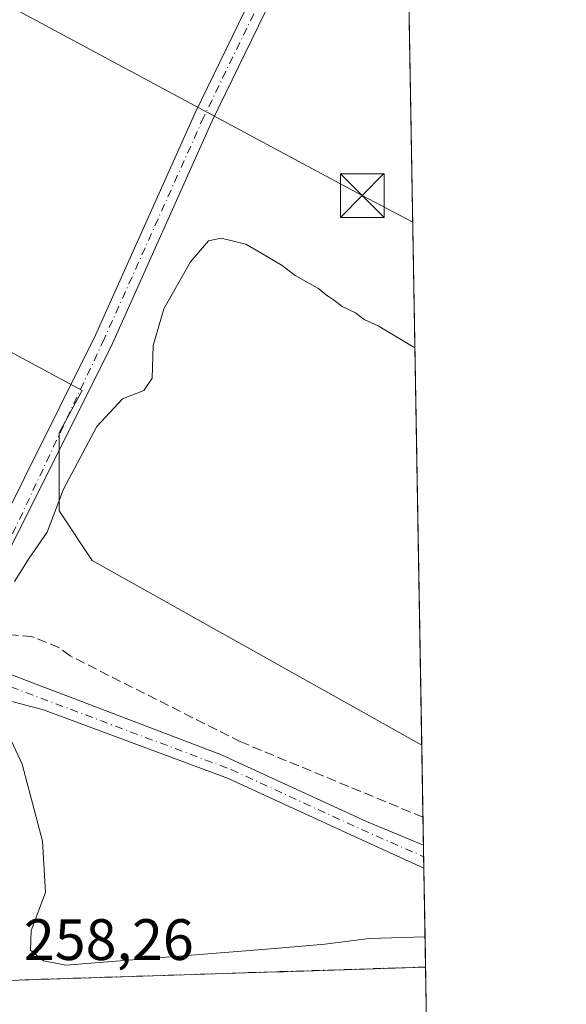
# Model space of a CAD drawing. Units: metres. Extents: x 618973 to 622475, y 4653096 to 4655470.
# Drawn here: x 622368 to 622461, y 4654548 to 4654717 of the extents above; entities that cross this region are included whole.
import ezdxf

# ---------------------------------------------------------------- set-up
doc = ezdxf.new("R2010")
doc.units = ezdxf.units.M
doc.header["$MEASUREMENT"] = 0
doc.linetypes.add('DGN Style 3', pattern=[2.307223458686699, 1.648016756204785, -0.6592067024819142])
doc.linetypes.add('DGN Style 4', pattern=[2.6384748266838614, 1.318413404963828, -0.6592067024819142, 0.001648016756204785, -0.6592067024819142])
for name, color, linetype, lineweight in [('Comarca CxS', 21, 'Continuous', 0), ('Comunidad Autónoma CxS', 142, 'Continuous', 0), ('Corriente artificial lineal', 4, 'DGN Style 3', 13), ('Cultivos herbáceos CxS', 92, 'Continuous', 0), ('Curva de nivel normal', 30, 'Continuous', 0), ('Municipio CxS', 4, 'Continuous', 0), ('Núcleo urbano CxS', 7, 'Continuous', 0), ('Pista no pavimentada Cxs', 111, 'Continuous', 0), ('Pista no pavimentada eje', 91, 'DGN Style 4', 0), ('Provincia CxS', 1, 'Continuous', 0), ('Rótulo de punto de cota en terreno', 7, 'Continuous', 0), ('Tendido', 6, 'Continuous', 0), ('Torre de tendido puntual', 7, 'Continuous', 0), ('Vía urbana Cxs', 4, 'Continuous', 0), ('Vía urbana eje', 4, 'DGN Style 4', 0)]:
    doc.layers.add(name, color=color, linetype=linetype, lineweight=lineweight)
doc.styles.add('Style-Arial', font='txt')

# ---------------------------------------------------------------- blocks, each defined once
blk = doc.blocks.new('*U27')
at = {"layer": 'Vía urbana Cxs', "color": 4, "linetype": 'Continuous', "lineweight": 0}
blk.add_polyline3d([(622362.4364999998, 4654600.9209, 259.6229000000022), (622367.9111000003, 4654589.203400001, 259.0962), (622371.4035, 4654575.974199999, 258.581600000005), (622371.9327999996, 4654567.189999999, 258.4729999999981), (622369.4984999998, 4654560.6283, 258.4265000000014), (622369.3926999997, 4654557.241699999, 258.436400000006), (622371.6151999999, 4654555.442500001, 258.4640000000072), (622375.4252000004, 4654554.7017, 258.4367999999959), (622411.3027999997, 4654557.5592, 258.7329000000027), (622419.8753000004, 4654558.300000001, 258.7646999999997), (622427.4952999996, 4654559.252499999, 258.8105000000069), (622437.0833000002, 4654559.532199999, 258.8880000000063), (622437.2833000004, 4654547.970100001, 261.5942000000068)], dxfattribs=at)
blk = doc.blocks.new('5TTEND')
at = {"layer": 'Torre de tendido puntual', "color": 7, "linetype": 'Continuous', "lineweight": 0}
for p, q in [((-0.375, 0.3754), (0.375, -0.3746)), ((0.3720000000000001, 0.3784000000000001), (-0.3720000000000001, -0.3776))]:
    blk.add_line(p, q, dxfattribs=at)
at = {"layer": 'Torre de tendido puntual', "color": 7, "linetype": 'Continuous', "lineweight": 0, "flags": 128}
blk.add_lwpolyline([(-0.375, -0.3746), (0.375, -0.3746), (0.375, 0.3754), (-0.375, 0.3754), (-0.3720000000000001, -0.3776)], dxfattribs=at)

msp = doc.modelspace()

# ---------------------------------------------------------------- linework, layer by layer
at = {"layer": 'Comarca CxS', "color": 21, "linetype": 'Continuous', "lineweight": 0, "flags": 128}
msp.add_lwpolyline([(619448.5405461362, 4653105.736732931), (619011.5700008771, 4653098.289983489), (618996.7057999992, 4653983.496900001), (618986.52635446, 4654589.71521278), (618972.7300008765, 4655411.329983464), (619767.4518999992, 4655424.882600001), (619876.1301456109, 4655426.735889759), (620289.3432999998, 4655433.782500001), (620373.2239999998, 4655435.213), (620398.4217295339, 4655435.642671787), (621963.3392000003, 4655462.329600001), (622421.3400009025, 4655470.139983463), (622425.7308999988, 4655216.168999999), (622445.7577000001, 4654057.794899999), (622445.9920999993, 4654044.2404), (622461.3300009021, 4653157.079983489), (622445.8943000005, 4653156.8169), (622009.7507302286, 4653149.384275579), (621753.1101898935, 4653145.010667742), (621534.2805999998, 4653141.281400001), (620806.113499999, 4653128.8722), (620262.1285327189, 4653119.601708388), (619600.2158671772, 4653108.321548144)], close=True, dxfattribs=at)
at = {"layer": 'Comunidad Autónoma CxS', "color": 142, "linetype": 'Continuous', "lineweight": 0, "flags": 128}
msp.add_lwpolyline([(619448.5405461362, 4653105.736732931), (619011.5700008771, 4653098.289983489), (618996.7057999992, 4653983.496900001), (618986.52635446, 4654589.71521278), (618972.7300008765, 4655411.329983464), (619767.4518999992, 4655424.882600001), (619876.1301456109, 4655426.735889759), (620289.3432999998, 4655433.782500001), (620373.2239999998, 4655435.213), (620398.4217295339, 4655435.642671787), (621963.3392000003, 4655462.329600001), (622421.3400009025, 4655470.139983463), (622425.7308999988, 4655216.168999999), (622445.7577000001, 4654057.794899999), (622445.9920999993, 4654044.2404), (622461.3300009021, 4653157.079983489), (622445.8943000005, 4653156.8169), (622009.7507302286, 4653149.384275579), (621753.1101898935, 4653145.010667742), (621534.2805999998, 4653141.281400001), (620806.113499999, 4653128.8722), (620262.1285327189, 4653119.601708388), (619600.2158671772, 4653108.321548144)], close=True, dxfattribs=at)
at = {"layer": 'Corriente artificial lineal', "color": 4, "linetype": 'DGN Style 3', "lineweight": 13}
msp.add_polyline3d([(622436.7276999997, 4654580.101100001, 258.9002999999939), (622405.4428000003, 4654593.0251, 258.9306999999972), (622376.1801000005, 4654607.770099999, 258.9275000000052), (622374.2500999998, 4654609.2301, 259.0175000000018), (622369.6201, 4654611.090100001, 259.2480999999971), (622362.3591999998, 4654611.740599999, 259.9701000000059)], dxfattribs=at)
at = {"layer": 'Cultivos herbáceos CxS', "color": 92, "linetype": 'Continuous', "lineweight": 0, "extrusion": (0.0002701539170145486, -0.0156265054887829, 0.9998778622127156), "elevation": -72307.37735831657, "flags": 128}
msp.add_lwpolyline([(702800.9500754811, 4642728.637752549), (702800.9500754811, 4642574.768372901)], dxfattribs=at)
at = {"layer": 'Cultivos herbáceos CxS', "color": 92, "linetype": 'Continuous', "lineweight": 0}
for points in [[(622425.6824000003, 4655218.970799999, 276.3677000000025), (622436.5144999997, 4654592.434400001, 259.5148999999947), (622379.9676999999, 4654624.180299999, 259.4743000000017), (622374.3151000004, 4654632.6589, 260.2752000000037), (622374.3110999997, 4654646.0733, 260.9462000000058), (622378.2389000002, 4654653.335700001, 261.360400000005), (622365.2023, 4654660.390100001, 261.4542999999976), (622330.7868999997, 4654679.012700001, 261.5274000000064), (622316.2792999997, 4654689.5635, 261.7185000000027), (622312.1337000001, 4654692.578299999, 261.7145000000019), (622309.3355, 4654729.4461, 261.751099999994)], [(622312.1337000001, 4654692.578299999, 261.7145000000019), (622316.2792999997, 4654689.5635, 261.7185000000027), (622330.7868999997, 4654679.012700001, 261.5274000000064), (622365.2023, 4654660.390100001, 261.4542999999976), (622378.2389000002, 4654653.335700001, 261.360400000005), (622374.3110999997, 4654646.0733, 260.9462000000058), (622374.3151000004, 4654632.6589, 260.2752000000037), (622379.9676999999, 4654624.180299999, 259.4743000000017), (622436.5144999997, 4654592.434400001, 259.5148999999947)]]:
    msp.add_polyline3d(points, dxfattribs=at)
at = {"layer": 'Curva de nivel normal', "color": 30, "linetype": 'Continuous', "lineweight": 0, "elevation": 260, "flags": 128}
msp.add_lwpolyline([(622435.3348000003, 4654660.6646), (622429.04, 4654664.450099999), (622426.6600000003, 4654665.5601), (622425.1299999999, 4654666.700099999), (622422.8799999999, 4654667.780099999), (622421.5700000003, 4654668.8101), (622420.3300000001, 4654669.5701), (622418.7000000002, 4654670.940099999), (622414.8200000003, 4654673.0601), (622412.5599999996, 4654674.800100001), (622408.8099999996, 4654677.050100001), (622406.3499999996, 4654678.460100001), (622402.0999999996, 4654679.4901), (622399.9299999997, 4654679.0601), (622396.8300000001, 4654675.4101), (622392.2699999996, 4654667.360099999), (622390.4199999999, 4654661.090100001), (622390.25, 4654655.4801), (622388.8099999996, 4654653.370100001), (622385.1799999997, 4654651.940099999), (622380.7300000006, 4654647.190099999), (622375.0099999999, 4654636.420100001), (622372.2199999997, 4654629.0001), (622369.1100000005, 4654624.540100001), (622366.6200000001, 4654620.540100001)], dxfattribs=at)
at = {"layer": 'Municipio CxS', "color": 4, "linetype": 'Continuous', "lineweight": 0, "flags": 128}
msp.add_lwpolyline([(619876.1301456109, 4655426.735889759), (620289.3432999998, 4655433.782500001), (620373.2239999998, 4655435.213), (620398.4217295339, 4655435.642671787), (621963.3392000003, 4655462.329600001), (622421.3400009025, 4655470.139983463), (622425.7308999988, 4655216.168999999), (622445.7577000001, 4654057.794899999), (622445.9920999993, 4654044.2404), (622461.3300009021, 4653157.079983489)], dxfattribs=at)
at = {"layer": 'Núcleo urbano CxS', "color": 7, "linetype": 'Continuous', "lineweight": 0, "extrusion": (0.0008605112073917606, -0.04975594408872387, 0.9987610352573342), "elevation": -230798.8339550838, "flags": 128}
msp.add_lwpolyline([(702830.9189936814, 4637393.51465148), (702830.9189936814, 4637381.164205376)], dxfattribs=at)
at = {"layer": 'Núcleo urbano CxS', "color": 7, "linetype": 'Continuous', "lineweight": 0, "extrusion": (-0.0002990824296559293, 0.01729012023971237, 0.9998504699662828), "elevation": 80550.95131119339, "flags": 128}
msp.add_lwpolyline([(-702845.9532225365, -4642419.90505565), (-702845.9532225365, -4642415.082213222)], dxfattribs=at)
at = {"layer": 'Núcleo urbano CxS', "color": 7, "linetype": 'Continuous', "lineweight": 0, "extrusion": (-0.001259494353361764, 0.07277654748576329, 0.9973474759631302), "elevation": 338218.2599597527, "flags": 128}
msp.add_lwpolyline([(-702885.1366768389, -4630773.108083336), (-702885.1366768389, -4630771.137963359)], dxfattribs=at)
at = {"layer": 'Núcleo urbano CxS', "color": 7, "linetype": 'Continuous', "lineweight": 0, "extrusion": (-0.0005531487004902733, 0.03190418882519845, 0.9994907787278086), "elevation": 148415.0809606445, "flags": 128}
msp.add_lwpolyline([(-703031.2860772192, -4640711.196946644), (-703031.2860772192, -4640709.228848861)], dxfattribs=at)
at = {"layer": 'Núcleo urbano CxS', "color": 7, "linetype": 'Continuous', "lineweight": 0, "extrusion": (0.0004343920894535023, -0.0251364535634285, 0.9996839350543582), "elevation": -116469.9269185408, "flags": 128}
msp.add_lwpolyline([(702769.2682134599, 4641660.509339435), (702769.2682134599, 4641648.687638713)], dxfattribs=at)
at = {"layer": 'Núcleo urbano CxS', "color": 7, "linetype": 'Continuous', "lineweight": 0, "extrusion": (0.0001825228393003199, -0.01055675969616055, 0.9999442592015472), "elevation": -48764.57921899104, "flags": 128}
msp.add_lwpolyline([(622437.0257742631, 4654304.093249471), (622437.114684173, 4654298.951162934)], dxfattribs=at)
at = {"layer": 'Núcleo urbano CxS', "color": 7, "linetype": 'Continuous', "lineweight": 0, "extrusion": (-0.03227926931635237, 0.9993604567527515, 0.01538591080613155), "elevation": 4631489.715328993, "flags": 128}
msp.add_lwpolyline([(-772376.1369075147, -71009.25462662273), (-772351.71649394, -71009.35566956866), (-772350.6422719767, -71009.36163928981), (-772300.9365849993, -71009.80729204179)], dxfattribs=at)
msp.add_lwpolyline([(-772376.1369075147, -71009.25462662273), (-772351.71649394, -71009.35566956866), (-772350.6422719767, -71009.36163928981), (-772300.9365849993, -71009.80729204179)], dxfattribs=at)
at = {"layer": 'Núcleo urbano CxS', "color": 7, "linetype": 'Continuous', "lineweight": 0, "elevation": 258.8383999999933, "flags": 128}
msp.add_lwpolyline([(622437.1722999997, 4654554.3903), (622437.1731000004, 4654554.338199999)], dxfattribs=at)
at = {"layer": 'Núcleo urbano CxS', "color": 7, "linetype": 'Continuous', "lineweight": 0, "extrusion": (-9.942731796148732e-05, 0.005745581700170901, 0.9999834890662622), "elevation": 26940.06909562845, "flags": 128}
msp.add_lwpolyline([(622437.1957592893, 4654476.378576102), (622437.3059629278, 4654470.010370989)], dxfattribs=at)
at = {"layer": 'Núcleo urbano CxS', "color": 7, "linetype": 'Continuous', "lineweight": 0}
for points in [[(622312.1337000001, 4654692.578299999, 261.7145000000019), (622316.2792999997, 4654689.5635, 261.7185000000027), (622330.7868999997, 4654679.012700001, 261.5274000000064), (622365.2023, 4654660.390100001, 261.4542999999976), (622378.2389000002, 4654653.335700001, 261.360400000005), (622374.3110999997, 4654646.0733, 260.9462000000058), (622374.3151000004, 4654632.6589, 260.2752000000037), (622379.9676999999, 4654624.180299999, 259.4743000000017), (622436.5144999997, 4654592.434400001, 259.5148999999947)], [(622365.2023, 4654660.390100001, 261.4542999999976), (622378.2389000002, 4654653.335700001, 261.360400000005), (622374.3110999997, 4654646.0733, 260.9462000000058), (622374.3151000004, 4654632.6589, 260.2752000000037), (622379.9676999999, 4654624.180299999, 259.4743000000017), (622436.5144999997, 4654592.434400001, 259.5148999999947), (622437.1731000004, 4654554.338300001, 258.8383999999933), (622412.7653000001, 4654553.553500001, 258.7373999999982), (622411.6917000003, 4654553.516899999, 258.7314000000042), (622362.0116999998, 4654551.9191, 258.2857999999979)]]:
    msp.add_polyline3d(points, dxfattribs=at)
msp.add_polyline3d([(622442.7289000005, 4654233.060000001, 254.6076999999932), (622429.8185000002, 4654231.4463, 253.4159999999974), (622433.1001000004, 4654260.9101, 254.7917000000016), (622426.4430999998, 4654271.5875, 255.1910999999964), (622422.4200999998, 4654278.040100001, 255.4005999999936), (622420.6213999996, 4654278.829700001, 255.4150999999983), (622394.2368999999, 4654287.851299999, 255.5752999999968), (622372.7613000004, 4654295.195699999, 255.7651999999944), (622371.9502999998, 4654306.205499999, 255.9309000000067), (622371.6593000004, 4654356.717300001, 256.7440999999963), (622367.8333000002, 4654362.426700001, 256.8291999999929), (622362.7873000001, 4654368.9025, 257.0852000000014), (622360.8573000003, 4654428.7567, 257.5253999999986), (622360.4807000002, 4654435.073100001, 257.5182999999961), (622356.2940999996, 4654508.9027, 258.272100000002), (622355.3432999998, 4654544.599500001, 258.3013999999966), (622362.0116999998, 4654551.9191, 258.2857999999979), (622411.6917000003, 4654553.516899999, 258.7314000000042), (622412.7653000001, 4654553.553500001, 258.7373999999982), (622437.1731000004, 4654554.338300001, 258.8383999999933)], close=True, dxfattribs=at)
at = {"layer": 'Pista no pavimentada Cxs', "color": 111, "linetype": 'Continuous', "lineweight": 0, "extrusion": (-0.0008204507261889523, 0.04729501403593649, 0.998880627756864), "elevation": 219886.2924687262, "flags": 128}
msp.add_lwpolyline([(-703076.3194743859, -4637869.380728227), (-703076.3194743858, -4637865.444330429)], dxfattribs=at)
at = {"layer": 'Pista no pavimentada Cxs', "color": 111, "linetype": 'Continuous', "lineweight": 0}
for points in [[(622354.6982000005, 4654611.374, 259.9377999999998), (622354.8444999997, 4654611.608899999, 259.9496000000072), (622355.0701000001, 4654611.890100001, 259.9655999999959), (622355.9528000001, 4654613.656199999, 259.9900999999954), (622380.5301000001, 4654662.8301, 261.5869999999995), (622397.6300999997, 4654700.9901, 262.1585999999952), (622424.1601, 4654755.610099999, 262.7421000000031), (622433.3201000001, 4654777.0801, 263.4403000000021), (622433.3222000003, 4654777.084600001, 263.440499999997)], [(622433.4596999995, 4654769.139000001, 262.8248000000021), (622427.1101000002, 4654754.270099999, 262.5963999999949), (622415.3201000001, 4654729.9801, 262.0310000000027), (622400.5701000001, 4654699.620100001, 261.8274999999995), (622383.4600999998, 4654661.440099999, 261.3160000000062), (622365.2801999999, 4654625.066000001, 260.3398000000016), (622359.3041000003, 4654609.9091, 259.9320000000007), (622358.9906000001, 4654608.049500001, 259.8592000000062), (622360.6574999997, 4654606.6207, 259.8052000000025), (622402.1431999998, 4654590.781500001, 259.209400000007), (622404.4835000001, 4654589.727700001, 259.1959999999963), (622427.0198999997, 4654579.358899999, 259.1201000000001), (622436.8110999997, 4654575.2797, 259.0580000000046)], [(622355.9528000001, 4654613.656199999, 259.9900999999954), (622380.5301000001, 4654662.8301, 261.5869999999995), (622397.6300999997, 4654700.9901, 262.1585999999952), (622424.1601, 4654755.610099999, 262.7421000000031)], [(622415.3201000001, 4654729.9801, 262.0310000000027), (622400.5701000001, 4654699.620100001, 261.8274999999995), (622383.4600999998, 4654661.440099999, 261.3160000000062), (622365.2801999999, 4654625.066000001, 260.3398000000016)], [(622360.6574999997, 4654606.6207, 259.8052000000025), (622402.1431999998, 4654590.781500001, 259.209400000007), (622404.4835000001, 4654589.727700001, 259.1959999999963), (622427.0198999997, 4654579.358899999, 259.1201000000001), (622436.8109999998, 4654575.279800001, 259.0580000000046), (622436.8794, 4654571.348300001, 259.2442000000011), (622425.7062999997, 4654576.4407, 259.2657999999938), (622403.1577000003, 4654586.815300001, 259.3383000000031), (622371.6113, 4654598.5244, 259.6394), (622362.4364999998, 4654600.9209, 259.6229000000022)], [(622436.8793000003, 4654571.348300001, 259.2442000000011), (622425.7062999997, 4654576.4407, 259.2657999999938), (622403.1577000003, 4654586.815300001, 259.3383000000031), (622371.6113, 4654598.5244, 259.6394), (622362.4364999998, 4654600.9209, 259.6229000000022)]]:
    msp.add_polyline3d(points, dxfattribs=at)
at = {"layer": 'Pista no pavimentada eje', "color": 91, "linetype": 'DGN Style 4', "lineweight": 0, "extrusion": (-0.189592199952489, -0.525520473984551, 0.8293871406889719), "elevation": -2563869.274771386, "flags": 128}
msp.add_lwpolyline([(-994168.4463227686, 3806690.211687673), (-994139.042945516, 3806689.707637278), (-994117.1123129596, 3806689.384372004)], dxfattribs=at)
at = {"layer": 'Pista no pavimentada eje', "color": 91, "linetype": 'DGN Style 4', "lineweight": 0, "extrusion": (0.004164873525665513, 0.001975342538396326, 0.9999893758687496), "elevation": 12045.94795073081, "flags": 128}
msp.add_lwpolyline([(622397.3422929501, 4654573.557657602), (622419.8850031362, 4654563.185837368), (622430.36695633, 4654558.601228422)], dxfattribs=at)
at = {"layer": 'Pista no pavimentada eje', "color": 91, "linetype": 'DGN Style 4', "lineweight": 0}
msp.add_polyline3d([(622433.3908000002, 4654773.111199999, 263.0292000000045), (622425.6350999996, 4654754.940099999, 262.661300000007), (622399.1001000004, 4654700.3051, 261.9998999999953), (622381.9951, 4654662.1351, 261.5109999999986), (622355.7655999997, 4654606.3377, 259.7734999999957)], dxfattribs=at)
at = {"layer": 'Provincia CxS', "color": 1, "linetype": 'Continuous', "lineweight": 0, "flags": 128}
msp.add_lwpolyline([(619448.5405461362, 4653105.736732931), (619011.5700008771, 4653098.289983489), (618996.7057999992, 4653983.496900001), (618986.52635446, 4654589.71521278), (618972.7300008765, 4655411.329983464), (619767.4518999992, 4655424.882600001), (619876.1301456109, 4655426.735889759), (620289.3432999998, 4655433.782500001), (620373.2239999998, 4655435.213), (620398.4217295339, 4655435.642671787), (621963.3392000003, 4655462.329600001), (622421.3400009025, 4655470.139983463), (622425.7308999988, 4655216.168999999), (622445.7577000001, 4654057.794899999), (622445.9920999993, 4654044.2404), (622461.3300009021, 4653157.079983489), (622445.8943000005, 4653156.8169), (622009.7507302286, 4653149.384275579), (621753.1101898935, 4653145.010667742), (621534.2805999998, 4653141.281400001), (620806.113499999, 4653128.8722), (620262.1285327189, 4653119.601708388), (619600.2158671772, 4653108.321548144)], close=True, dxfattribs=at)
at = {"layer": 'Tendido', "color": 6, "linetype": 'Continuous', "lineweight": 0}
msp.add_polyline3d([(622096.7367000004, 4654863.5189, 266.2816000000021), (622181.7422000002, 4654817.9242, 265.020199999999), (622258.7328000005, 4654776.6249, 263.5449999999983), (622341.6299999999, 4654732.308, 262.5673999999999), (622426.2967999997, 4654686.7996, 261.5038999999961), (622434.9614000004, 4654682.265699999, 260.5853000000061)], dxfattribs=at)
at = {"layer": 'Vía urbana Cxs', "color": 4, "linetype": 'Continuous', "lineweight": 0, "extrusion": (-0.003939114040778031, 0.2278340992824071, 0.973691997802564), "elevation": 1058267.605071551, "flags": 128}
msp.add_lwpolyline([(-702806.5731531605, -4520894.272648533), (-702806.5731531605, -4520882.396482383)], dxfattribs=at)
at = {"layer": 'Vía urbana Cxs', "color": 4, "linetype": 'Continuous', "lineweight": 0}
msp.add_polyline3d([(622362.4364999998, 4654600.9209, 259.6229000000022), (622367.9111000003, 4654589.203400001, 259.0962), (622371.4035, 4654575.974199999, 258.581600000005), (622371.9327999996, 4654567.189999999, 258.4729999999981), (622369.4984999998, 4654560.6283, 258.4265000000014), (622369.3926999997, 4654557.241699999, 258.436400000006), (622371.6151999999, 4654555.442500001, 258.4640000000072), (622375.4252000004, 4654554.7017, 258.4367999999959), (622411.3027999997, 4654557.5592, 258.7329000000027), (622419.8753000004, 4654558.300000001, 258.7646999999997), (622427.4952999996, 4654559.252499999, 258.8105000000069), (622437.0833999999, 4654559.532099999, 258.8880000000063)], dxfattribs=at)
at = {"layer": 'Vía urbana eje', "color": 4, "linetype": 'DGN Style 4', "lineweight": 0}
msp.add_polyline3d([(622437.1721999999, 4654554.3903, 258.8745000000054), (622432.0122999996, 4654554.222300001, 258.8340000000026), (622429.4861000003, 4654554.176899999, 258.8224999999948), (622427.1722999997, 4654554.0669, 258.8120000000054), (622364.6901000004, 4654552.050100001, 258.3095999999932)], dxfattribs=at)

# ---------------------------------------------------------------- block references
at = {"layer": 'Torre de tendido puntual', "color": 7, "linetype": 'Continuous', "lineweight": 0, "xscale": 10, "yscale": 10, "zscale": 10}
msp.add_blockref('5TTEND', (622426.2967999997, 4654686.7996, 261.5038999999961), dxfattribs=at)
at = {"layer": 'Vía urbana Cxs', "color": 4, "linetype": 'Continuous', "lineweight": 0}
msp.add_blockref('*U27', (0, 0), dxfattribs=at)

# ---------------------------------------------------------------- texts
at = {"layer": 'Rótulo de punto de cota en terreno', "color": 7, "linetype": 'Continuous', "lineweight": 0, "style": 'Style-Arial'}
msp.add_text('258,26', height=7.000000000000002, dxfattribs=at).set_placement((622368.2278000005, 4654555.5778))

doc.saveas('drawing.dxf')
